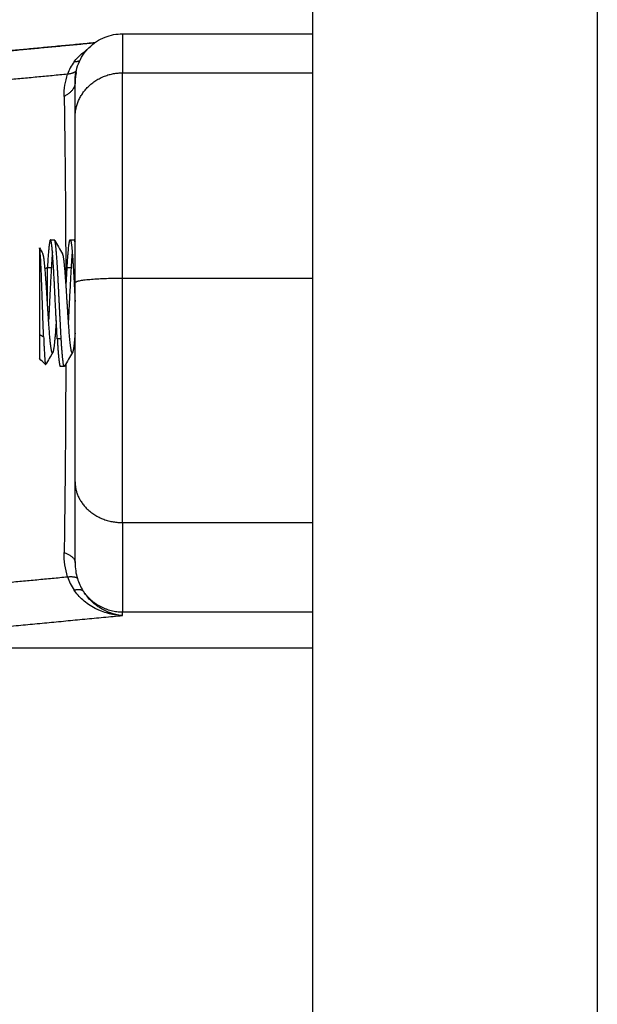
# Model space of a CAD drawing. Units: millimetres. Extents: x -1180.5 to -1169.5, y 2813.4 to 2828.6.
# Drawn here: x -1178.5 to -1178.4, y 2824.6 to 2824.7 of the extents above; entities that cross this region are included whole.
import ezdxf

# ---------------------------------------------------------------- set-up
doc = ezdxf.new("R2010")
doc.units = ezdxf.units.MM
doc.layers.add('Layer 1', color=8, linetype='Continuous')

# ---------------------------------------------------------------- blocks, each defined once
blk = doc.blocks.new('s220b opsi 2')
for points, degree in [([(-1169.029087, 2826.881003), (-1169.029087, 2826.425378), (-1169.029087, 2825.969753)], 2), ([(-1169.047087, 2826.57209), (-1169.047087, 2826.427476), (-1169.047087, 2826.282863)], 2), ([(-1169.059087, 2826.354054), (-1169.053087, 2826.354054), (-1169.047087, 2826.354054)], 2), ([(-1169.068873, 2826.352749), (-1169.064841, 2826.353129), (-1169.06081, 2826.35351)], 2), ([(-1169.060867, 2826.353469), (-1169.064764, 2826.353101), (-1169.068661, 2826.352734)], 2), ([(-1169.064336, 2826.340521), (-1169.064337, 2826.340521), (-1169.064337, 2826.340522), (-1169.064337, 2826.340522)], 3), ([(-1169.064336, 2826.340521), (-1169.064265, 2826.340398), (-1169.064194, 2826.340275), (-1169.064122, 2826.340152)], 3), ([(-1169.063645, 2826.341038), (-1169.06352, 2826.341038), (-1169.063395, 2826.341038)], 2), ([(-1169.063377, 2826.341023), (-1169.063209, 2826.340732), (-1169.063041, 2826.340442), (-1169.062872, 2826.340152)], 3), ([(-1169.062395, 2826.341038), (-1169.06227, 2826.341038), (-1169.062145, 2826.341038)], 2), ([(-1169.062127, 2826.341023), (-1169.062114, 2826.340999), (-1169.062101, 2826.340976), (-1169.062087, 2826.340953)], 3), ([(-1169.063985, 2826.339214), (-1169.063911, 2826.339256), (-1169.063837, 2826.339298)], 2), ([(-1169.063837, 2826.339298), (-1169.063712, 2826.339298), (-1169.063587, 2826.339298)], 2), ([(-1169.062087, 2826.337986), (-1169.062087, 2826.338104), (-1169.062087, 2826.33822), (-1169.062087, 2826.338336)], 3), ([(-1169.062087, 2826.337302), (-1169.062087, 2826.337532), (-1169.062087, 2826.33776), (-1169.062087, 2826.337986)], 3), ([(-1169.063497, 2826.333923), (-1169.063646, 2826.333668), (-1169.063794, 2826.333413), (-1169.063942, 2826.333158)], 3), ([(-1169.062247, 2826.333923), (-1169.062416, 2826.333634), (-1169.062584, 2826.333343), (-1169.062752, 2826.333053)], 3), ([(-1169.063953, 2826.333154), (-1169.064081, 2826.333282), (-1169.064209, 2826.33341), (-1169.064337, 2826.333538)], 3), ([(-1169.063953, 2826.333154), (-1169.063949, 2826.33315), (-1169.063945, 2826.333151), (-1169.063942, 2826.333158)], 3), ([(-1169.063942, 2826.333158), (-1169.063941, 2826.333158), (-1169.063941, 2826.333159), (-1169.063941, 2826.333159)], 3), ([(-1169.06277, 2826.333038), (-1169.062895, 2826.333038), (-1169.06302, 2826.333038)], 2), ([(-1169.062087, 2826.325649), (-1169.062087, 2826.325684), (-1169.062087, 2826.325719), (-1169.062087, 2826.325754)], 3), ([(-1169.071102, 2826.315265), (-1169.059094, 2826.315265), (-1169.047087, 2826.315265)], 2)]:
    blk.add_open_spline(points, degree=degree)
for points, knots in [([(-1169.062087, 2826.351054), (-1169.062087, 2826.351056), (-1169.062087, 2826.351065), (-1169.062087, 2826.351069), (-1169.062087, 2826.351072), (-1169.062087, 2826.351083), (-1169.062087, 2826.351091), (-1169.062087, 2826.351113), (-1169.062086, 2826.351128), (-1169.062085, 2826.351173), (-1169.062084, 2826.351203), (-1169.062078, 2826.351293), (-1169.062073, 2826.351354), (-1169.062058, 2826.351477), (-1169.062048, 2826.351538), (-1169.062002, 2826.351791), (-1169.061948, 2826.351978), (-1169.061726, 2826.352539), (-1169.061498, 2826.352885), (-1169.061208, 2826.353175), (-1169.060919, 2826.353465), (-1169.060573, 2826.353692), (-1169.05984, 2826.353982), (-1169.059465, 2826.354054), (-1169.059087, 2826.354054)], [0.000003, 0.000003, 0.000003, 0.000003, 0.000025, 0.000025, 0.011272, 0.011272, 0.033765, 0.033765, 0.07875, 0.07875, 0.168728, 0.168728, 0.352863, 0.352863, 0.540959, 0.540959, 1.127193, 1.127193, 2.365713, 2.365713, 2.365713, 3.599042, 3.599042, 4.73715, 4.73715, 4.73715, 4.73715]), ([(-1169.062152, 2826.352279), (-1169.062004, 2826.352479), (-1169.061819, 2826.352673), (-1169.061515, 2826.352916), (-1169.061429, 2826.352978), (-1169.061338, 2826.353037)], [0, 0, 0, 0, 0.947107, 0.947107, 1.291208, 1.291208, 1.291208, 1.291208]), ([(-1169.062011, 2826.351602), (-1169.062029, 2826.35153), (-1169.062043, 2826.351459), (-1169.062066, 2826.351319), (-1169.062074, 2826.351249), (-1169.062085, 2826.351111), (-1169.062087, 2826.351043), (-1169.062087, 2826.350976)], [0.2996743, 0.2996743, 0.2996743, 0.2996743, 0.5995981, 0.5995981, 0.9109551, 0.9109551, 1.2314456, 1.2314456, 1.2314456, 1.2314456]), ([(-1169.062087, 2826.348765), (-1169.062087, 2826.349214), (-1169.062087, 2826.349596), (-1169.062087, 2826.350231), (-1169.062087, 2826.350483), (-1169.062087, 2826.350926), (-1169.062087, 2826.351054), (-1169.062087, 2826.351054)], [0, 0, 0, 0, 3.978378, 3.978378, 7.956757, 7.956757, 13.4443, 13.4443, 13.4443, 13.4443]), ([(-1169.062087, 2826.338336), (-1169.062087, 2826.338988), (-1169.062087, 2826.339957), (-1169.062087, 2826.341072), (-1169.062087, 2826.341626), (-1169.062087, 2826.341901), (-1169.062087, 2826.342039), (-1169.062087, 2826.342108), (-1169.062087, 2826.342137), (-1169.062087, 2826.342157), (-1169.062087, 2826.342168), (-1169.062087, 2826.342436), (-1169.062087, 2826.342823), (-1169.062087, 2826.343268), (-1169.062087, 2826.343489), (-1169.062087, 2826.343599), (-1169.062087, 2826.343654), (-1169.062087, 2826.343678), (-1169.062087, 2826.343693), (-1169.062087, 2826.343702), (-1169.062087, 2826.343931), (-1169.062087, 2826.344261), (-1169.062087, 2826.344639), (-1169.062087, 2826.344827), (-1169.062087, 2826.34492), (-1169.062087, 2826.344966), (-1169.062087, 2826.344986), (-1169.062087, 2826.345), (-1169.062087, 2826.345007), (-1169.062087, 2826.345387), (-1169.062087, 2826.345932), (-1169.062087, 2826.346542), (-1169.062087, 2826.34684), (-1169.062087, 2826.346987), (-1169.062087, 2826.347061), (-1169.062087, 2826.347097), (-1169.062087, 2826.347113), (-1169.062087, 2826.347123), (-1169.062087, 2826.347129), (-1169.062087, 2826.347715), (-1169.062087, 2826.348259), (-1169.062087, 2826.348765)], [0, 0, 0, 0, 2.129735, 3.194603, 3.727037, 3.993253, 4.126362, 4.192916, 4.226193, 4.226193, 4.25947, 4.25947, 5.324338, 5.856772, 6.122989, 6.256097, 6.322651, 6.355928, 6.355928, 6.389206, 6.389206, 7.454073, 7.986507, 8.252724, 8.385832, 8.452387, 8.485664, 8.485664, 8.518941, 8.518941, 10.648676, 11.713544, 12.245977, 12.512194, 12.645303, 12.711857, 12.745134, 12.745134, 12.778411, 12.778411, 17.037882, 17.037882, 17.037882, 17.037882]), ([(-1169.064075, 2826.334912), (-1169.06408, 2826.335044), (-1169.064085, 2826.335181), (-1169.064095, 2826.335466), (-1169.064101, 2826.335614), (-1169.064117, 2826.336061), (-1169.064128, 2826.336369), (-1169.06415, 2826.337002), (-1169.064161, 2826.337314), (-1169.064176, 2826.337777), (-1169.064181, 2826.337931), (-1169.064192, 2826.338229), (-1169.064203, 2826.338519), (-1169.064214, 2826.338791), (-1169.064225, 2826.339055), (-1169.064231, 2826.339181), (-1169.064248, 2826.339537), (-1169.064259, 2826.339746), (-1169.06428, 2826.3401), (-1169.064291, 2826.34024), (-1169.064308, 2826.340392), (-1169.064314, 2826.340433), (-1169.064325, 2826.340492), (-1169.064331, 2826.340511), (-1169.064336, 2826.340521)], [-7.56407, -7.56407, -7.56407, -7.56407, -7.091316, -7.091316, -6.618561, -6.618561, -5.673053, -5.673053, -4.727544, -4.727544, -4.254789, -4.254789, -3.782035, -3.309281, -3.309281, -2.836526, -2.836526, -1.891018, -1.891018, -0.945509, -0.945509, -0.472754, -0.472754, -0.01923, -0.01923, -0.01923, -0.01923]), ([(-1169.062087, 2826.325754), (-1169.062087, 2826.326136), (-1169.062087, 2826.326714), (-1169.062087, 2826.3274), (-1169.062087, 2826.327746), (-1169.062087, 2826.32792), (-1169.062087, 2826.328007), (-1169.062087, 2826.328051), (-1169.062087, 2826.328069), (-1169.062087, 2826.328082), (-1169.062087, 2826.328087), (-1169.062087, 2826.32855), (-1169.062087, 2826.329239), (-1169.062087, 2826.33005), (-1169.062087, 2826.330458), (-1169.062087, 2826.330662), (-1169.062087, 2826.330764), (-1169.062087, 2826.330815), (-1169.062087, 2826.330837), (-1169.062087, 2826.330852), (-1169.062087, 2826.330858), (-1169.062087, 2826.331434), (-1169.062087, 2826.332281), (-1169.062087, 2826.333264), (-1169.062087, 2826.333754), (-1169.062087, 2826.333999), (-1169.062087, 2826.334121), (-1169.062087, 2826.334182), (-1169.062087, 2826.334213), (-1169.062087, 2826.334226), (-1169.062087, 2826.334234), (-1169.062087, 2826.334238), (-1169.062087, 2826.335295), (-1169.062087, 2826.336315), (-1169.062087, 2826.337302)], [0, 0, 0, 0, 2.135432, 3.203149, 3.737007, 4.003936, 4.1374, 4.204133, 4.237499, 4.237499, 4.270865, 4.270865, 6.406297, 7.474014, 8.007872, 8.274801, 8.408265, 8.474998, 8.508364, 8.508364, 8.54173, 8.54173, 10.677162, 11.744879, 12.278737, 12.545666, 12.67913, 12.745863, 12.779229, 12.795912, 12.795912, 12.812595, 12.812595, 15.96819, 15.96819, 15.96819, 15.96819]), ([(-1169.064075, 2826.334912), (-1169.06407, 2826.334784), (-1169.064065, 2826.334661), (-1169.064055, 2826.334425), (-1169.06405, 2826.334312), (-1169.064034, 2826.333995), (-1169.064024, 2826.333813), (-1169.064009, 2826.333584), (-1169.064003, 2826.333515), (-1169.063993, 2826.333396), (-1169.063988, 2826.333346), (-1169.063974, 2826.333219), (-1169.063964, 2826.333169), (-1169.063954, 2826.333155), (-1169.063954, 2826.333154), (-1169.063953, 2826.333154)], [-7.344738, -7.344738, -7.344738, -7.344738, -6.885692, -6.885692, -6.426646, -6.426646, -5.508554, -5.508554, -5.049508, -5.049508, -4.590462, -4.590462, -3.672369, -3.672369, -3.624959, -3.624959, -3.624959, -3.624959]), ([(-1169.062087, 2826.320649), (-1169.062087, 2826.320815), (-1169.062087, 2826.321047), (-1169.062087, 2826.321643), (-1169.062087, 2826.322008), (-1169.062087, 2826.323275), (-1169.062087, 2826.324346), (-1169.062087, 2826.325649)], [0, 0, 0, 0, 3.978378, 3.978378, 7.956756, 7.956756, 15.706581, 15.706581, 15.706581, 15.706581])]:
    blk.add_open_spline(points, degree=3, knots=knots)
for points, weights in [([(-1169.061797, 2826.352341), (-1169.061942, 2826.352276), (-1169.062152, 2826.352279)], [0.979627664043, 0.977362650208, 1]), ([(-1169.063377, 2826.341023), (-1169.063386, 2826.341038), (-1169.063395, 2826.341038)], [0.965421106126, 0.967971489615, 0.972390250279]), ([(-1169.062127, 2826.341023), (-1169.062136, 2826.341038), (-1169.062145, 2826.341038)], [0.965421106125, 0.967971489615, 0.972390250279]), ([(-1169.062087, 2826.340877), (-1169.062107, 2826.340988), (-1169.062127, 2826.341023)], [0.963352635666, 0.959721956839, 0.965421106125]), ([(-1169.063519, 2826.340274), (-1169.063555, 2826.339868), (-1169.063587, 2826.339298)], [0.962555173628, 0.966779451003, 1]), ([(-1169.062269, 2826.340274), (-1169.062305, 2826.339868), (-1169.062337, 2826.339298)], [0.962556173555, 0.966783381218, 1]), ([(-1169.063837, 2826.337113), (-1169.063837, 2826.33831), (-1169.063837, 2826.339298)], [0.905264671475, 0.911502492371, 1]), ([(-1169.062651, 2826.338127), (-1169.062618, 2826.338757), (-1169.062587, 2826.339298)], [0.96305220074, 0.968446648498, 1]), ([(-1169.064337, 2826.33506), (-1169.064337, 2826.333538), (-1169.064337, 2826.333538)], [1, 0.884584830004, 1]), ([(-1169.062752, 2826.333053), (-1169.062761, 2826.333038), (-1169.06277, 2826.333038)], [0.965421106125, 0.967971489615, 0.972390250279])]:
    blk.add_rational_spline(points, weights, degree=2)
for points, weights, knots in [([(-1169.064337, 2826.340522), (-1169.064337, 2826.340333), (-1169.064337, 2826.338522), (-1169.064337, 2826.336711), (-1169.064337, 2826.33506)], [1, 0.868235723428, 1, 0.868235723428, 1], [0, 0, 0, 3.634127, 3.634127, 7.268255, 7.268255, 7.268255]), ([(-1169.063212, 2826.334778), (-1169.06329, 2826.336145), (-1169.063368, 2826.337774), (-1169.063447, 2826.339402), (-1169.063525, 2826.340338), (-1169.063603, 2826.341274), (-1169.063681, 2826.34097), (-1169.063759, 2826.340665), (-1169.063837, 2826.339298)], [1, 0.923879532511, 1, 0.923879532511, 1, 0.923879532511, 1, 0.923879532511, 1], [0, 0, 0, 3.31739, 3.31739, 6.634781, 6.634781, 9.952171, 9.952171, 13.269561, 13.269561, 13.269561]), ([(-1169.062962, 2826.334778), (-1169.06304, 2826.336145), (-1169.063118, 2826.337774), (-1169.063197, 2826.339402), (-1169.063275, 2826.340338), (-1169.063324, 2826.340931), (-1169.063377, 2826.341023)], [1, 0.923879532511, 1, 0.923879532511, 1, 0.950428875361, 0.965421106126], [0, 0, 0, 3.317385, 3.317385, 6.634775, 6.634775, 8.795124, 8.795124, 8.795124]), ([(-1169.062587, 2826.339298), (-1169.062509, 2826.340665), (-1169.062431, 2826.34097), (-1169.062413, 2826.341038), (-1169.062395, 2826.341038)], [1, 0.923879532511, 1, 0.981883383397, 0.972390250279], [-13.269561, -13.269561, -13.269561, -9.952171, -9.952171, -9.162634, -9.162634, -9.162634]), ([(-1169.062395, 2826.341038), (-1169.062333, 2826.341038), (-1169.062275, 2826.340338), (-1169.062197, 2826.339402), (-1169.062118, 2826.337774), (-1169.062103, 2826.337456), (-1169.062087, 2826.337134)], [0.972390250279, 0.941996149115, 1, 0.923879532511, 1, 0.984204206415, 0.974963997765], [-9.162634, -9.162634, -9.162634, -6.634781, -6.634781, -3.31739, -3.31739, -2.628997, -2.628997, -2.628997]), ([(-1169.063497, 2826.333923), (-1169.063528, 2826.333871), (-1169.063556, 2826.333957), (-1169.063634, 2826.334196), (-1169.063712, 2826.335267), (-1169.06379, 2826.336338), (-1169.063868, 2826.337614), (-1169.063947, 2826.33889), (-1169.064025, 2826.339624), (-1169.064072, 2826.340065), (-1169.064122, 2826.340152)], [0.964153459486, 0.971118746689, 1, 0.923879532511, 1, 0.923879532511, 1, 0.923879532511, 1, 0.952760785822, 0.964153459486], [352.184129, 352.184129, 352.184129, 353.170975, 353.170975, 355.771942, 355.771942, 358.372909, 358.372909, 360.973876, 360.973876, 362.587997, 362.587997, 362.587997]), ([(-1169.062247, 2826.333923), (-1169.062278, 2826.333871), (-1169.062306, 2826.333957), (-1169.062384, 2826.334196), (-1169.062462, 2826.335267), (-1169.06254, 2826.336338), (-1169.062618, 2826.337614), (-1169.062697, 2826.33889), (-1169.062775, 2826.339624), (-1169.062822, 2826.340065), (-1169.062872, 2826.340152)], [0.964153459486, 0.971118746689, 1, 0.923879532511, 1, 0.923879532511, 1, 0.923879532511, 1, 0.952760785822, 0.964153459486], [331.376392, 331.376392, 331.376392, 332.363238, 332.363238, 334.964205, 334.964205, 337.565172, 337.565172, 340.166139, 340.166139, 341.78026, 341.78026, 341.78026]), ([(-1169.063587, 2826.339298), (-1169.063665, 2826.337931), (-1169.063743, 2826.336302), (-1169.063752, 2826.336126), (-1169.063761, 2826.335953)], [1, 0.923879532511, 1, 0.991151008032, 0.984359403818], [0, 0, 0, 3.317384, 3.317384, 3.690651, 3.690651, 3.690651]), ([(-1169.062337, 2826.339298), (-1169.062415, 2826.337931), (-1169.062493, 2826.336302), (-1169.062502, 2826.336126), (-1169.062511, 2826.335953)], [1, 0.923879532511, 1, 0.991151008032, 0.984359403818], [0, 0, 0, 3.317389, 3.317389, 3.703035, 3.703035, 3.703035]), ([(-1169.063276, 2826.335949), (-1169.06334, 2826.335015), (-1169.0634, 2826.334452), (-1169.063447, 2826.334011), (-1169.063497, 2826.333923)], [0.97398199259, 0.940531124331, 1, 0.952760785822, 0.964153459486], [348.53801, 348.53801, 348.53801, 350.570008, 350.570008, 352.184129, 352.184129, 352.184129]), ([(-1169.062087, 2826.335131), (-1169.06212, 2826.334734), (-1169.06215, 2826.334452), (-1169.062197, 2826.334011), (-1169.062247, 2826.333923)], [0.963352635665, 0.969272851553, 1, 0.952760785822, 0.964153459486], [328.712353, 328.712353, 328.712353, 329.762271, 329.762271, 331.376392, 331.376392, 331.376392]), ([(-1169.063212, 2826.334778), (-1169.063134, 2826.333411), (-1169.063056, 2826.333106), (-1169.063038, 2826.333038), (-1169.06302, 2826.333038)], [1, 0.923879532511, 1, 0.981883383397, 0.972390250279], [-13.269561, -13.269561, -13.269561, -9.952171, -9.952171, -9.162634, -9.162634, -9.162634]), ([(-1169.06277, 2826.333038), (-1169.062788, 2826.333038), (-1169.062806, 2826.333106), (-1169.062884, 2826.333411), (-1169.062962, 2826.334778)], [0.972390250279, 0.981883383397, 1, 0.923879532511, 1], [9.162633, 9.162633, 9.162633, 9.952169, 9.952169, 13.269565, 13.269565, 13.269565])]:
    blk.add_rational_spline(points, weights, degree=2, knots=knots)
at = {"layer": 'Layer 1'}
for points, weights in [([(-1169.059087, 2826.354054), (-1169.059087, 2826.354054), (-1169.059087, 2826.351589)], [1, 0.985220273396, 1]), ([(-1169.062014, 2826.351712), (-1169.062169, 2826.35154), (-1169.062561, 2826.351499)], [0.973859412829, 0.951303662237, 1]), ([(-1169.062087, 2826.348765), (-1169.062087, 2826.351589), (-1169.059087, 2826.351589)], [1, 0.707106781186, 1]), ([(-1169.062087, 2826.350976), (-1169.062087, 2826.350445), (-1169.062779, 2826.350097)], [1, 0.909485037038, 1]), ([(-1169.062087, 2826.338336), (-1169.062087, 2826.338619), (-1169.059087, 2826.338619)], [1, 0.707106781186, 1]), ([(-1169.062087, 2826.325754), (-1169.062087, 2826.323171), (-1169.059087, 2826.323171)], [1, 0.707106781186, 1]), ([(-1169.059087, 2826.323171), (-1169.059087, 2826.318412), (-1169.059087, 2826.317529)], [1, 0.976038593935, 1]), ([(-1169.062779, 2826.32128), (-1169.062087, 2826.321031), (-1169.062087, 2826.320649)], [1, 0.909485037265, 1]), ([(-1169.062561, 2826.319747), (-1169.062015, 2826.319792), (-1169.06194, 2826.319639)], [1, 0.933438208661, 1]), ([(-1169.062152, 2826.318909), (-1169.061721, 2826.319007), (-1169.061587, 2826.318864)], [1, 0.950188298334, 1]), ([(-1169.061587, 2826.318864), (-1169.060697, 2826.317529), (-1169.059087, 2826.317529)], [1, 0.881181644333, 1])]:
    blk.add_rational_spline(points, weights, degree=2, dxfattribs=at)
for points, degree in [([(-1169.062152, 2826.352279), (-1169.062329, 2826.352041), (-1169.062467, 2826.351781), (-1169.062561, 2826.351499)], 3), ([(-1169.062561, 2826.351499), (-1169.066435, 2826.351134), (-1169.07031, 2826.350769)], 2), ([(-1169.062779, 2826.350097), (-1169.062787, 2826.350575), (-1169.062714, 2826.351042), (-1169.062561, 2826.351499)], 3), ([(-1169.059087, 2826.351589), (-1169.053087, 2826.351589), (-1169.047087, 2826.351589)], 2), ([(-1169.062587, 2826.339298), (-1169.062462, 2826.339298), (-1169.062337, 2826.339298)], 2), ([(-1169.059087, 2826.338619), (-1169.053087, 2826.338619), (-1169.047087, 2826.338619)], 2), ([(-1169.064337, 2826.33506), (-1169.064206, 2826.334986), (-1169.064075, 2826.334912)], 2), ([(-1169.062962, 2826.334778), (-1169.063087, 2826.334778), (-1169.063212, 2826.334778)], 2), ([(-1169.059087, 2826.323171), (-1169.053087, 2826.323171), (-1169.047087, 2826.323171)], 2), ([(-1169.062561, 2826.319747), (-1169.062714, 2826.320235), (-1169.062787, 2826.320746), (-1169.062779, 2826.32128)], 3), ([(-1169.062087, 2826.320649), (-1169.062087, 2826.320295), (-1169.062037, 2826.319954), (-1169.06194, 2826.319639)], 3), ([(-1169.07031, 2826.319016), (-1169.066435, 2826.319382), (-1169.062561, 2826.319747)], 2), ([(-1169.062561, 2826.319747), (-1169.062467, 2826.319447), (-1169.062329, 2826.319168), (-1169.062152, 2826.318909)], 3), ([(-1169.06194, 2826.319639), (-1169.061859, 2826.319376), (-1169.061742, 2826.319114), (-1169.061587, 2826.318864)], 3), ([(-1169.060487, 2826.317766), (-1169.060491, 2826.317769), (-1169.060497, 2826.317773), (-1169.060503, 2826.317777)], 3), ([(-1169.059087, 2826.317529), (-1169.053087, 2826.317529), (-1169.047087, 2826.317529)], 2), ([(-1169.059087, 2826.317299), (-1169.059087, 2826.317414), (-1169.059087, 2826.317529)], 2), ([(-1169.068661, 2826.316396), (-1169.063874, 2826.316848), (-1169.059087, 2826.317299)], 2)]:
    blk.add_open_spline(points, degree=degree, dxfattribs=at)
for points, knots in [([(-1169.059087, 2826.338619), (-1169.059087, 2826.33971), (-1169.059087, 2826.340728), (-1169.059087, 2826.342108), (-1169.059087, 2826.342537), (-1169.059087, 2826.343337), (-1169.059087, 2826.34371), (-1169.059087, 2826.344416), (-1169.059087, 2826.344748), (-1169.059087, 2826.345379), (-1169.059087, 2826.345674), (-1169.059087, 2826.346514), (-1169.059087, 2826.347014), (-1169.059087, 2826.347935), (-1169.059087, 2826.348356), (-1169.059087, 2826.34914), (-1169.059087, 2826.3495), (-1169.059087, 2826.350506), (-1169.059087, 2826.351079), (-1169.059087, 2826.351589)], [0, 0, 0, 0, 2.554579, 2.554579, 3.831869, 3.831869, 5.109158, 5.109158, 6.386448, 6.386448, 7.663738, 7.663738, 10.218317, 10.218317, 12.772896, 12.772896, 15.327475, 15.327475, 20.436634, 20.436634, 20.436634, 20.436634]), ([(-1169.062779, 2826.350097), (-1169.062759, 2826.349067), (-1169.062744, 2826.347997), (-1169.062717, 2826.345781), (-1169.062706, 2826.344635), (-1169.062694, 2826.342859), (-1169.06269, 2826.342257), (-1169.062684, 2826.341035), (-1169.062681, 2826.340417), (-1169.062678, 2826.339357), (-1169.062676, 2826.338913), (-1169.062675, 2826.338469)], [0, 0, 0, 0, 3.801704, 3.801704, 7.603407, 7.603407, 9.504259, 9.504259, 11.405111, 11.405111, 12.762957, 12.762957, 12.762957, 12.762957]), ([(-1169.059087, 2826.323171), (-1169.059087, 2826.323938), (-1169.059087, 2826.324766), (-1169.059087, 2826.326146), (-1169.059087, 2826.32663), (-1169.059087, 2826.327656), (-1169.059087, 2826.328195), (-1169.059087, 2826.329346), (-1169.059087, 2826.329958), (-1169.059087, 2826.330961), (-1169.059087, 2826.331309), (-1169.059087, 2826.332042), (-1169.059087, 2826.332426), (-1169.059087, 2826.333229), (-1169.059087, 2826.333648), (-1169.059087, 2826.334313), (-1169.059087, 2826.33454), (-1169.059087, 2826.335009), (-1169.059087, 2826.33525), (-1169.059087, 2826.336474), (-1169.059087, 2826.337527), (-1169.059087, 2826.338619)], [0, 0, 0, 0, 5.108928, 5.108928, 7.663393, 7.663393, 10.217857, 10.217857, 12.772321, 12.772321, 14.049553, 14.049553, 15.326785, 15.326785, 16.604018, 16.604018, 17.242634, 17.242634, 17.88125, 17.88125, 20.435714, 20.435714, 20.435714, 20.435714]), ([(-1169.062677, 2826.333184), (-1169.062677, 2826.332876), (-1169.062678, 2826.332567), (-1169.062681, 2826.33162), (-1169.062684, 2826.33098), (-1169.06269, 2826.329717), (-1169.062694, 2826.329091), (-1169.062707, 2826.327229), (-1169.062717, 2826.326008), (-1169.062744, 2826.323611), (-1169.062759, 2826.322434), (-1169.062779, 2826.32128)], [18.086458, 18.086458, 18.086458, 18.086458, 19.008518, 19.008518, 20.90937, 20.90937, 22.810222, 22.810222, 26.611925, 26.611925, 30.413629, 30.413629, 30.413629, 30.413629]), ([(-1169.059087, 2826.317299), (-1169.059283, 2826.317306), (-1169.059455, 2826.317326), (-1169.059677, 2826.317362), (-1169.059745, 2826.317376), (-1169.059838, 2826.317396), (-1169.059882, 2826.317406), (-1169.05993, 2826.317417), (-1169.059953, 2826.317423), (-1169.059963, 2826.317426), (-1169.059969, 2826.317427), (-1169.059971, 2826.317427), (-1169.060137, 2826.317471), (-1169.060288, 2826.31752), (-1169.060497, 2826.317601), (-1169.060565, 2826.317629), (-1169.060661, 2826.317673), (-1169.060708, 2826.317695), (-1169.060762, 2826.317721), (-1169.060788, 2826.317734), (-1169.060799, 2826.31774), (-1169.060807, 2826.317744), (-1169.060809, 2826.317745), (-1169.061112, 2826.317901), (-1169.061373, 2826.318084), (-1169.061819, 2826.31848), (-1169.062004, 2826.318693), (-1169.062152, 2826.318909)], [0, 0, 0, 0, 0.473568, 0.473568, 0.710352, 0.710352, 0.828744, 0.887939, 0.917537, 0.932336, 0.932336, 0.947135, 0.947135, 1.420703, 1.420703, 1.657487, 1.657487, 1.775879, 1.835075, 1.864673, 1.879472, 1.879472, 1.894271, 1.894271, 2.841406, 2.841406, 3.788542, 3.788542, 3.788542, 3.788542]), ([(-1169.060503, 2826.317777), (-1169.060505, 2826.317778), (-1169.060507, 2826.317779), (-1169.060516, 2826.317785), (-1169.060538, 2826.317799), (-1169.06059, 2826.317832), (-1169.060632, 2826.317861), (-1169.060717, 2826.317921), (-1169.060772, 2826.317962), (-1169.060931, 2826.318089), (-1169.06103, 2826.318179), (-1169.061305, 2826.318459), (-1169.06146, 2826.318659), (-1169.061587, 2826.318864)], [1.943239, 1.943239, 1.943239, 1.943239, 1.950339, 1.950339, 1.980344, 2.040355, 2.160376, 2.160376, 2.400417, 2.400417, 2.880501, 2.880501, 3.840668, 3.840668, 3.840668, 3.840668]), ([(-1169.059812, 2826.31745), (-1169.059814, 2826.317451), (-1169.05982, 2826.317453), (-1169.059835, 2826.317458), (-1169.059863, 2826.317468), (-1169.059918, 2826.317488), (-1169.059965, 2826.317506), (-1169.060056, 2826.317543), (-1169.060115, 2826.317569), (-1169.060285, 2826.317649), (-1169.06039, 2826.317707), (-1169.060487, 2826.317766)], [0.9676682, 0.9676682, 0.9676682, 0.9676682, 0.9751695, 0.9901722, 1.0201774, 1.0801878, 1.2002087, 1.2002087, 1.4402504, 1.4402504, 1.9203339, 1.9203339, 1.9203339, 1.9203339]), ([(-1169.059087, 2826.317299), (-1169.059419, 2826.317328), (-1169.059658, 2826.317399), (-1169.059807, 2826.317449), (-1169.05981, 2826.31745), (-1169.059812, 2826.31745)], [-3.8427598, -3.8427598, -3.8427598, -3.8427598, -2.8812995, -2.8812995, -2.8737881, -2.8737881, -2.8737881, -2.8737881])]:
    blk.add_open_spline(points, degree=3, knots=knots, dxfattribs=at)

msp = doc.modelspace()

# ---------------------------------------------------------------- block references
msp.add_blockref('s220b opsi 2', (-9.394418, -1.659113))

doc.saveas('drawing.dxf')
